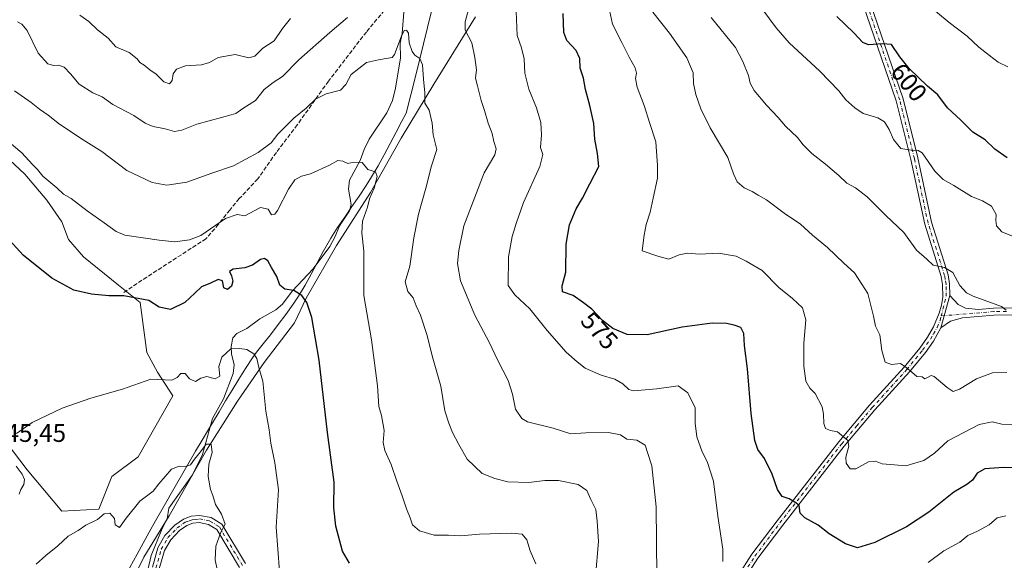
# Model space of a CAD drawing. Units: metres. Extents: x 648681 to 651335, y 4716168 to 4718503.
# Drawn here: x 648888 to 649276, y 4717209 to 4717422 of the extents above; entities that cross this region are included whole.
import ezdxf
from ezdxf.enums import TextEntityAlignment as Align

# ---------------------------------------------------------------- set-up
doc = ezdxf.new("R2010")
doc.units = ezdxf.units.M
doc.header["$MEASUREMENT"] = 0
doc.linetypes.add('DGN Style 3', pattern=[2.307223458686699, 1.648016756204785, -0.6592067024819142])
doc.linetypes.add('DGN Style 4', pattern=[2.6384748266838614, 1.318413404963828, -0.6592067024819142, 0.001648016756204785, -0.6592067024819142])
for name, color, linetype, lineweight in [('Arbolado forestal CxS', 92, 'Continuous', 0), ('Camino Cxs', 7, 'Continuous', 0), ('Camino eje', 30, 'DGN Style 4', 13), ('Corriente natural lineal', 142, 'Continuous', 13), ('Cultivos herbáceos CxS', 92, 'Continuous', 0), ('Curva de nivel maestra', 30, 'Continuous', 30), ('Curva de nivel normal', 30, 'Continuous', 0), ('Matorral CxS', 135, 'Continuous', 0), ('Municipio', 91, 'Continuous', 13), ('Municipio CxS', 4, 'Continuous', 0), ('Pista no pavimentada Cxs', 111, 'Continuous', 0), ('Pista no pavimentada eje', 91, 'DGN Style 4', 0), ('Rótulo de curva de nivel directora', 7, 'Continuous', 0), ('Rótulo de punto de cota en terreno', 7, 'Continuous', 0), ('Senda', 7, 'DGN Style 3', 0)]:
    doc.layers.add(name, color=color, linetype=linetype, lineweight=lineweight)
doc.styles.add('Style-Arial', font='txt')

msp = doc.modelspace()

# ---------------------------------------------------------------- linework, layer by layer
at = {"layer": 'Arbolado forestal CxS', "color": 92, "linetype": 'Continuous', "lineweight": 0}
for points in [[(648928.3041000003, 4717200.772500001, 534.7121999999945), (648934.0740999999, 4717211.252499999, 536.2379999999976), (648936.4842999997, 4717215.6325, 536.6416999999929), (648938.9143000003, 4717220.002499999, 537.147100000002), (648941.3542999999, 4717224.372500001, 537.7755999999936), (648943.8142999997, 4717228.7225, 538.2026999999945), (648946.2845000002, 4717233.0725, 538.4434000000037), (648947.1244999999, 4717234.532500001, 538.5727999999945), (648949.6145000001, 4717238.872500001, 539.1638999999996), (648952.1146999998, 4717243.202500001, 539.8028000000049), (648954.6246999997, 4717247.522500001, 540.4499000000069), (648957.1447000002, 4717251.842499999, 540.7219000000041), (648959.6847000001, 4717256.1525, 540.8947999999946), (648962.2449000003, 4717260.442500001, 540.9094999999943), (648963.8249000004, 4717263.0623, 541.3077000000048), (648966.3948999997, 4717267.352299999, 542.119399999996), (648968.9550999999, 4717271.642300001, 542.6915000000008), (648971.5351, 4717275.9323, 543.281099999993), (648974.1451000003, 4717280.202299999, 543.909599999999), (648976.8252999998, 4717284.422300001, 544.4627999999939), (648979.5953000003, 4717288.5823, 545.0687000000034), (648981.1552999998, 4717290.8323, 545.4383999999991), (648984.2653000001, 4717294.7521, 546.0497000000032), (648986.7052999996, 4717297.7521, 546.4875999999931), (648989.7455000002, 4717301.722100001, 547.1641999999993), (648992.7455000002, 4717305.722100001, 547.8864999999934), (648995.6555000005, 4717309.792099999, 548.957899999994), (648997.7757000001, 4717312.9921, 549.8944999999949), (649000.3557000002, 4717317.282099999, 551.0011999999988), (649002.7556999996, 4717321.6621, 551.5742000000029), (649005.0859000003, 4717326.0919, 551.8954999999987), (649007.4358999999, 4717330.5119, 552.1437000000005), (649009.9058999997, 4717334.8619, 552.4832000000024), (649010.4458999997, 4717335.7619, 552.556500000006), (649013.1261, 4717339.981899999, 553.0071999999927), (649015.9260999998, 4717344.121900001, 553.4293999999937), (649018.7761000004, 4717348.231899999, 553.7480000000069), (649021.6161000002, 4717352.3519, 554.2356), (649024.3863000004, 4717356.5119, 554.7195000000065), (649026.5462999997, 4717359.9517, 555.0488000000041), (649029.0663000002, 4717364.271700001, 555.4550000000017), (649031.4864999996, 4717368.651699999, 555.9483000000037), (649033.8365000002, 4717373.061699999, 556.4239999999991), (649036.1564999997, 4717377.491699999, 556.7932000000001), (649038.4867000004, 4717381.921700001, 557.4729999999981), (649040.1561000004, 4717385.054500001, 557.8554000000004), (649043.8504999997, 4717399.5471, 559.4856), (649051.7767000003, 4717431.8599, 562.8986000000004)], [(649051.7767000003, 4717431.8599, 562.8986000000004), (649043.8504999997, 4717399.5471, 559.4856), (649040.1561000004, 4717385.054500001, 557.8554000000004), (649038.4867000004, 4717381.921700001, 557.4729999999981), (649036.1564999997, 4717377.491699999, 556.7932000000001), (649033.8365000002, 4717373.061699999, 556.4239999999991), (649031.4864999996, 4717368.651699999, 555.9483000000037), (649029.0663000002, 4717364.271700001, 555.4550000000017), (649026.5462999997, 4717359.9517, 555.0488000000041), (649024.3863000004, 4717356.5119, 554.7195000000065), (649021.6161000002, 4717352.3519, 554.2356), (649018.7761000004, 4717348.231899999, 553.7480000000069), (649015.9260999998, 4717344.121900001, 553.4293999999937), (649013.1261, 4717339.981899999, 553.0071999999927), (649010.4458999997, 4717335.7619, 552.556500000006), (649009.9058999997, 4717334.8619, 552.4832000000024), (649007.4358999999, 4717330.5119, 552.1437000000005), (649005.0859000003, 4717326.0919, 551.8954999999987), (649002.7556999996, 4717321.6621, 551.5742000000029), (649000.3557000002, 4717317.282099999, 551.0011999999988), (648997.7757000001, 4717312.9921, 549.8944999999949), (648995.6555000005, 4717309.792099999, 548.957899999994), (648992.7455000002, 4717305.722100001, 547.8864999999934), (648989.7455000002, 4717301.722100001, 547.1641999999993), (648986.7052999996, 4717297.7521, 546.4875999999931), (648984.2653000001, 4717294.7521, 546.0497000000032), (648981.1552999998, 4717290.8323, 545.4383999999991), (648979.5953000003, 4717288.5823, 545.0687000000034), (648976.8252999998, 4717284.422300001, 544.4627999999939), (648974.1451000003, 4717280.202299999, 543.909599999999), (648971.5351, 4717275.9323, 543.281099999993), (648968.9550999999, 4717271.642300001, 542.6915000000008), (648966.3948999997, 4717267.352299999, 542.119399999996), (648963.8249000004, 4717263.0623, 541.3077000000048), (648962.2449000003, 4717260.442500001, 540.9094999999943), (648959.6847000001, 4717256.1525, 540.8947999999946), (648957.1447000002, 4717251.842499999, 540.7219000000041), (648954.6246999997, 4717247.522500001, 540.4499000000069), (648952.1146999998, 4717243.202500001, 539.8028000000049), (648949.6145000001, 4717238.872500001, 539.1638999999996), (648947.1244999999, 4717234.532500001, 538.5727999999945), (648946.2845000002, 4717233.0725, 538.4434000000037), (648943.8142999997, 4717228.7225, 538.2026999999945), (648941.3542999999, 4717224.372500001, 537.7755999999936), (648938.9143000003, 4717220.002499999, 537.147100000002), (648936.4842999997, 4717215.6325, 536.6416999999929), (648934.0740999999, 4717211.252499999, 536.2379999999976), (648928.3041000003, 4717200.772500001, 534.7121999999945)]]:
    msp.add_polyline3d(points, dxfattribs=at)
at = {"layer": 'Camino Cxs', "color": 7, "linetype": 'Continuous', "lineweight": 0, "extrusion": (-0.06559023803991093, -0.2368639018920666, 0.9693262673910852), "elevation": -1159372.706204709, "flags": 128}
msp.add_lwpolyline([(-633193.657983064, 4574876.693999542), (-633193.657983064, 4574862.970612409)], dxfattribs=at)
at = {"layer": 'Camino Cxs', "color": 7, "linetype": 'Continuous', "lineweight": 0}
for points in [[(649281.9001000002, 4717305.550100001, 595.9159999999974), (649271.8101000005, 4717305.470100001, 592.432799999995), (649259.4101, 4717304.460100001, 592.4219000000012), (649254.6501000002, 4717303.020099999, 589.5111000000034), (649250.8701, 4717300.440099999, 588.0388999999996), (649254.4200999998, 4717313.2601, 591.4118000000017), (649257.7600999996, 4717309.620100001, 593.1655000000028), (649260.5701000001, 4717308.270099999, 593.8764999999985), (649265.7901, 4717307.7301, 592.6073999999935), (649271.6901000004, 4717308.210100001, 593.3619999999937), (649281.8701, 4717308.300100001, 595.728099999993)], [(649254.4200999998, 4717313.2601, 591.4118000000017), (649257.7600999996, 4717309.620100001, 593.1655000000028), (649260.5701000001, 4717308.270099999, 593.8764999999985), (649265.7901, 4717307.7301, 592.6073999999935), (649271.6901000004, 4717308.210100001, 593.3619999999937), (649281.8701, 4717308.300100001, 595.728099999993)], [(649281.9001000002, 4717305.550100001, 595.9159999999974), (649271.8101000005, 4717305.470100001, 592.432799999995), (649259.4101, 4717304.460100001, 592.4219000000012), (649254.6501000002, 4717303.020099999, 589.5111000000034), (649250.8701, 4717300.440099999, 588.0388999999996)]]:
    msp.add_polyline3d(points, dxfattribs=at)
at = {"layer": 'Camino eje', "color": 30, "linetype": 'DGN Style 4', "lineweight": 13}
msp.add_polyline3d([(649276.8400999998, 4717306.8851, 595.1062999999995), (649271.7500999998, 4717306.840100001, 592.790599999993), (649251.0506999996, 4717305.1547, 588.8441000000021)], dxfattribs=at)
at = {"layer": 'Corriente natural lineal', "color": 142, "linetype": 'Continuous', "lineweight": 13}
msp.add_polyline3d([(649039.2551999995, 4717424.8606, 562.1548999999941), (649038.6114999996, 4717416.490900001, 560.8332999999984), (649037.7564000003, 4717412.603399999, 560.4397999999928), (649037.9151999997, 4717406.878699999, 559.7773000000016), (649036.0018999996, 4717394.9329, 558.3788999999961), (649034.7583, 4717390.096700001, 557.796199999997), (649032.5235000001, 4717385.221200001, 557.2642000000051), (649025.5181999998, 4717374.785599999, 556.0427000000054), (649023.5521999998, 4717370.766600001, 555.7644), (649022.0089999996, 4717366.454500001, 555.417300000001), (649017.7980000004, 4717358.677999999, 554.4392999999982), (649017.3809000002, 4717355.0592, 554.165599999993), (649018.4194, 4717349.023499999, 553.7896999999939), (649017.7796, 4717346.526799999, 553.5819999999949), (649013.8189000003, 4717340.6808, 553.1085000000021), (649012.1259000005, 4717336.428900001, 552.6579999999958), (649009.9987000005, 4717332.475500001, 552.3493000000017), (649003.4616, 4717323.748199999, 551.7259000000049), (648995.1792000001, 4717314.8969, 549.8257000000012), (648991.4119999995, 4717309.823799999, 548.2899000000034), (648988.7550999997, 4717307.532000001, 547.6181999999973), (648982.4605, 4717303.955200001, 546.6394), (648977.3518000003, 4717300.205600001, 546.1392999999953), (648973.3723999998, 4717298.252800001, 545.8423999999941), (648971.7890999997, 4717296.512399999, 545.6184999999969), (648971.1196, 4717293.0449, 545.215400000001), (648971.3470999999, 4717290.2293, 544.9122000000061), (648972.4018000001, 4717285.931, 544.4437000000034), (648972.0111999996, 4717282.441400001, 544.0581999999995), (648968.0933999997, 4717272.444800001, 542.7103000000062), (648963.7684000004, 4717264.683300001, 541.5743999999977), (648959.9058999997, 4717250.5076, 540.277700000006), (648955.8737000005, 4717242.504799999, 539.4355999999971), (648946.5820000004, 4717229.443600001, 538.108600000007), (648945.9822000006, 4717225.212400001, 537.8463999999949), (648943.6815, 4717220.745100001, 537.3901999999945), (648939.6335000005, 4717210.745100001, 536.438599999994), (648936.4743999997, 4717197.202600001, 534.9106999999931)], dxfattribs=at)
at = {"layer": 'Cultivos herbáceos CxS', "color": 92, "linetype": 'Continuous', "lineweight": 0}
for points in [[(648879.5957000004, 4717370.4615, 553.9516000000004), (648889.8815000001, 4717361.032500001, 554.270399999994), (648898.4523, 4717350.7465, 553.8491000000067), (648904.4521000005, 4717342.1753, 553.4189999999944), (648907.0239000004, 4717335.3181, 552.5969999999943), (648913.0239000004, 4717328.460300001, 552.1784999999945), (648926.7377000004, 4717317.318299999, 550.9689999999973), (648935.3097000001, 4717310.459899999, 550.1925999999949), (648937.8803000003, 4717290.746099999, 547.0175000000017), (648942.1662999997, 4717283.0319, 545.6413999999932), (648948.1661, 4717273.6029, 544.4714999999997), (648934.4517000001, 4717249.602700001, 542.4272999999957), (648924.1656999999, 4717241.888699999, 541.9043999999994), (648919.0225000001, 4717229.0307, 541.1021999999939), (648904.4505000003, 4717228.173699999, 541.9464000000007), (648890.7367000004, 4717244.459899999, 544.321100000001), (648877.0231, 4717262.460100001, 545.5651999999973)], [(648877.0231, 4717262.460100001, 545.5651999999973), (648890.7367000004, 4717244.459899999, 544.321100000001), (648904.4505000003, 4717228.173699999, 541.9464000000007), (648919.0225000001, 4717229.0307, 541.1021999999939), (648924.1656999999, 4717241.888699999, 541.9043999999994), (648934.4517000001, 4717249.602700001, 542.4272999999957), (648948.1661, 4717273.6029, 544.4714999999997), (648942.1662999997, 4717283.0319, 545.6413999999932), (648937.8803000003, 4717290.746099999, 547.0175000000017), (648935.3097000001, 4717310.459899999, 550.1925999999949), (648926.7377000004, 4717317.318299999, 550.9689999999973), (648913.0239000004, 4717328.460300001, 552.1784999999945), (648907.0239000004, 4717335.3181, 552.5969999999943), (648904.4521000005, 4717342.1753, 553.4189999999944), (648898.4523, 4717350.7465, 553.8491000000067), (648889.8815000001, 4717361.032500001, 554.270399999994), (648879.5957000004, 4717370.4615, 553.9516000000004)]]:
    msp.add_polyline3d(points, dxfattribs=at)
at = {"layer": 'Curva de nivel maestra', "color": 30, "linetype": 'Continuous', "lineweight": 30, "flags": 128}
for points, elevation in [([(649282.4199999999, 4717245.3201), (649275.5800000001, 4717245.370100001), (649268.25, 4717244.940099999), (649265.25, 4717243.2501), (649263.3200000003, 4717240.5001), (649261.1799999997, 4717238.7301), (649255.9800000006, 4717235.720100001), (649246.1900000004, 4717227.890100001), (649237.3799999999, 4717222.100099999), (649224.9500000002, 4717215.8201), (649218.0999999996, 4717213.800100001), (649213.3799999999, 4717215.3101), (649206.8899999997, 4717219.2601), (649202.5800000001, 4717222.770099999), (649197.3600000005, 4717225.550100001), (649195.5199999996, 4717227.370100001), (649195.0999999996, 4717230.440099999), (649193.29, 4717231.8201), (649191.0599999997, 4717233.120100001), (649188.4000000004, 4717234.020099999), (649186.5499999998, 4717236.8201), (649184.4699999997, 4717242.800100001), (649181.3700000001, 4717249.0001), (649178.8200000003, 4717252.5801), (649177.5599999997, 4717256.100099999), (649176.1299999999, 4717266.770099999), (649174.7400000002, 4717284.280099999), (649173.54, 4717293.460100001), (649173.2699999996, 4717298.280099999), (649172.0599999997, 4717300.540100001), (649169.4000000004, 4717301.470100001), (649166.4600000001, 4717302.2301), (649160.7699999996, 4717302.3101), (649148.9500000002, 4717300.6801), (649135.0999999996, 4717297.7501), (649127.2599999999, 4717297.8101), (649121.6399999997, 4717300.140100001), (649117.5099999999, 4717303.3101), (649113.3700000001, 4717307.840100001), (649110.0700000003, 4717310.280099999), (649105.9600000001, 4717313.1801), (649101.8300000001, 4717314.700099999), (649101.5800000001, 4717316.9801), (649103.1500000004, 4717322.420100001), (649103.2400000002, 4717333.440099999), (649104.4800000006, 4717340.9901), (649107.1100000005, 4717347.360099999), (649109.6399999997, 4717351.5701), (649112.5899999999, 4717357.1601), (649116.04, 4717364.090100001), (649115.5099999999, 4717369.200099999), (649114.54, 4717374.800100001), (649114.0700000003, 4717381.030099999), (649112.5899999999, 4717388.100099999), (649110.79, 4717394.370100001), (649110.1100000005, 4717398.790100001), (649108.7699999996, 4717402.790100001), (649108.6600000003, 4717406.5601), (649107.1500000004, 4717409.770099999), (649103.4400000004, 4717413.670100001), (649102.2800000003, 4717416.850099999), (649102, 4717424.340100001)], 575), ([(649277, 4717367.5001), (649272.1900000004, 4717370.9101), (649268.3700000001, 4717374.4801), (649263.5700000003, 4717377.520099999), (649258.7699999996, 4717382.300100001), (649253.5700000003, 4717387.100099999), (649249.75, 4717392.300100001), (649245.6600000003, 4717395.700099999), (649238.4500000002, 4717402.620100001), (649234.7300000006, 4717407.200099999), (649231.4400000004, 4717412.0601), (649227.9000000004, 4717412.380100001), (649222.4000000004, 4717411.9301), (649220.1399999997, 4717412.9101), (649216.5800000001, 4717416.690099999), (649209.8700000001, 4717423.140100001)], 600), ([(649017.79, 4717207.720100001), (649015.1200000001, 4717212.5101), (649012.3899999997, 4717222.270099999), (649011.7000000002, 4717229.5801), (649011.7699999996, 4717239.6601), (649009.1200000001, 4717259.2501), (649005.8600000005, 4717287.6801), (649003, 4717304.5001), (649000.9600000001, 4717310.440099999), (648998.9800000006, 4717313.1801), (648995.9100000003, 4717315.210100001), (648992.3200000003, 4717315.7401), (648990.2999999998, 4717317.2301), (648989.2000000002, 4717320.700099999), (648987.0700000003, 4717324.2401), (648985.6399999997, 4717326.880100001), (648984.3399999999, 4717327.7601), (648982.7300000006, 4717327.350099999), (648979.5800000001, 4717325.170100001), (648976.5499999998, 4717324.0601), (648972.0099999999, 4717323.5101), (648970.4600000001, 4717322.630100001), (648971.3499999996, 4717320.9801), (648971.8499999996, 4717318.8201), (648971.3200000003, 4717316.840100001), (648969.6699999999, 4717315.5101), (648968.25, 4717316.1601), (648967.7400000002, 4717318.9801), (648966.0800000001, 4717319.5101), (648963.0499999998, 4717318.0701), (648959.4900000002, 4717316.5601), (648956.7999999998, 4717314.0801), (648952.8899999997, 4717310.420100001), (648947.2000000002, 4717307.670100001), (648942.7300000006, 4717308.6501), (648938.7800000003, 4717311.2301), (648928.8700000001, 4717313.0701), (648922.9900000002, 4717313.110099999), (648916.0599999997, 4717313.6601), (648909.0999999996, 4717315.340100001), (648900.4199999999, 4717320.0001), (648889.2199999997, 4717329.140100001), (648880.0800000001, 4717339.0101)], 550)]:
    msp.add_lwpolyline(points, dxfattribs=dict(at, elevation=elevation))
at = {"layer": 'Curva de nivel normal', "color": 30, "linetype": 'Continuous', "lineweight": 0, "flags": 128}
for points, elevation in [([(649083.1799999997, 4717434.700099999), (649083.8899999997, 4717415.6801), (649085.6399999997, 4717410.8201), (649086.6200000001, 4717406.460100001), (649086.9600000001, 4717400.790100001), (649088.5499999998, 4717394.460100001), (649091.5300000003, 4717387.170100001), (649093.2800000003, 4717381.3201), (649093.5, 4717376.5001), (649093.1399999997, 4717371.450099999), (649094.0099999999, 4717368.780099999), (649092.8600000005, 4717363.970100001), (649086.4600000001, 4717349.9001), (649083.5199999996, 4717341.600099999), (649081.9000000004, 4717336.460100001), (649080.4699999997, 4717328.370100001), (649080.4199999999, 4717317.1801), (649082.9699999997, 4717313.4001), (649088.9100000003, 4717307.920100001), (649095.6699999999, 4717299.4001), (649103.2199999997, 4717290.9001), (649107.5700000003, 4717287.120100001), (649110.6699999999, 4717284.5601), (649117.04, 4717281.8101), (649122.4299999997, 4717280.2301), (649125.5700000003, 4717278.340100001), (649127.9000000004, 4717276.1801), (649129.7100000001, 4717275.5801), (649138.9299999997, 4717276.470100001), (649147.4000000004, 4717277.540100001), (649151.1600000003, 4717274.850099999), (649154.04, 4717268.9101), (649154.0800000001, 4717262.950099999), (649154.6900000004, 4717257.5001), (649156.7699999996, 4717251.610099999), (649158.75, 4717247.840100001), (649161.3499999996, 4717240.0101), (649163.0599999997, 4717226.2601), (649164.9500000002, 4717213.210100001), (649165.0099999999, 4717208.440099999)], 570), ([(649283.6100000005, 4717261.9801), (649274.9199999999, 4717262.4901), (649271.1100000005, 4717263.390100001), (649266.0099999999, 4717262.380100001), (649253.6500000004, 4717255.870100001), (649248.4400000004, 4717251.050100001), (649244.2400000002, 4717248.130100001), (649237.0499999998, 4717246.140100001), (649232.6600000003, 4717246.540100001), (649227.7699999996, 4717246.860099999), (649225.2000000002, 4717247.960100001), (649222.4500000002, 4717247.710100001), (649217.4100000003, 4717244.840100001), (649215.1200000001, 4717244.890100001), (649213.5499999998, 4717247.1601), (649213.4600000001, 4717249.520099999), (649214.6600000003, 4717253.880100001), (649214.1799999997, 4717256.040100001), (649210.1699999999, 4717259.530099999), (649207.4400000004, 4717259.960100001), (649205.4699999997, 4717260.840100001), (649204.7599999999, 4717262.700099999), (649204.6600000003, 4717266.4901), (649204.1200000001, 4717269.390100001), (649201.3700000001, 4717274.5601), (649199.2599999999, 4717276.7401), (649197.7000000002, 4717279.420100001), (649196.8399999999, 4717285.340100001), (649196.9000000004, 4717294.360099999), (649197.6799999997, 4717303.600099999), (649196.3399999999, 4717308.380100001), (649192.3700000001, 4717312.0101), (649187, 4717316.3201), (649180.4299999997, 4717323.0801), (649174.1200000001, 4717326.670100001), (649170.2800000003, 4717328.7401), (649163.2400000002, 4717329.850099999), (649155.7999999998, 4717329.470100001), (649150.9800000006, 4717329.9101), (649147.7100000001, 4717329.2401), (649143.7100000001, 4717327.460100001), (649141.2300000006, 4717328.220100001), (649139, 4717328.800100001), (649133.2300000006, 4717330.780099999), (649134, 4717337.030099999), (649134.7599999999, 4717341.210100001), (649136.3200000003, 4717346.0101), (649137.4699999997, 4717351.5801), (649139.2599999999, 4717359.420100001), (649139.1900000004, 4717364.450099999), (649138.6200000001, 4717373.780099999), (649136.1399999997, 4717380.960100001), (649133.9800000006, 4717388.100099999), (649131.2699999996, 4717395.3101), (649130.5499999998, 4717398.710100001), (649130.9600000001, 4717400.7401), (649130.4600000001, 4717402.9101), (649128.0300000003, 4717407.100099999), (649125.1399999997, 4717412.9101), (649121.4800000006, 4717420.120100001), (649119.0999999996, 4717431.3301)], 580), ([(649279.0899999999, 4717336.620100001), (649274.9199999999, 4717338.2401), (649272.8200000003, 4717340.640100001), (649272.5300000003, 4717342.780099999), (649272.6799999997, 4717345.100099999), (649270.8300000001, 4717348.380100001), (649267.2999999998, 4717350.5001), (649262.9900000002, 4717352.2501), (649256.0700000003, 4717356.5001), (649251.7599999999, 4717358.840100001), (649248.5999999996, 4717362.1801), (649243.5700000003, 4717369.390100001), (649242, 4717370.390100001), (649239.1699999999, 4717370.4101), (649235.0899999999, 4717371.0701), (649232.2199999997, 4717374.710100001), (649230.5099999999, 4717378.6601), (649228.6600000003, 4717381.6801), (649226.1299999999, 4717383.1801), (649220.3200000003, 4717384.9101), (649217, 4717387.200099999), (649213.4000000004, 4717390.280099999), (649210.6799999997, 4717393.9001), (649203.2000000002, 4717401.530099999), (649191.0800000001, 4717412.7501), (649185.9800000006, 4717418.610099999), (649178.5599999997, 4717428.8301)], 595), ([(649277.2599999999, 4717403.2601), (649273.4500000002, 4717405.110099999), (649270.0199999996, 4717407.8101), (649265.8499999996, 4717411.0701), (649261.3099999997, 4717415.440099999), (649254.1699999999, 4717420.720100001), (649245.8300000001, 4717427.780099999)], 605), ([(648911.5, 4717423.600099999), (648915.0199999996, 4717421.210100001), (648918.5300000003, 4717417.9301), (648922.6600000003, 4717414.6501), (648925.7000000002, 4717411.210100001), (648931.0199999996, 4717409.0101), (648934.1399999997, 4717406.440099999), (648935.1799999997, 4717404.940099999), (648936.8399999999, 4717403.970100001), (648939.1600000003, 4717402.0801), (648941.6200000001, 4717400.460100001), (648944.5899999999, 4717397.420100001), (648946.9199999999, 4717396.600099999), (648947.9000000004, 4717397.920100001), (648948.3300000001, 4717400.520099999), (648949.5700000003, 4717402.4001), (648953.2199999997, 4717403.7501), (648959.4199999999, 4717404.120100001), (648962.6299999999, 4717405.040100001), (648966.0899999999, 4717407.020099999), (648972.7999999998, 4717408.1501), (648978.0899999999, 4717406.850099999), (648980.4800000006, 4717407.440099999), (648983.6200000001, 4717410.6801), (648988.1500000004, 4717413.5101), (648991.3600000005, 4717418.420100001), (648994.5, 4717422.3201)], 570), ([(649138.9199999999, 4717202.770099999), (649138.75, 4717229.890100001), (649136.9500000002, 4717246.130100001), (649135.4500000002, 4717250.9801), (649134.4199999999, 4717254.280099999), (649131.0800000001, 4717256.2501), (649127.0899999999, 4717256.620100001), (649124.6200000001, 4717258.2601), (649119.9600000001, 4717259.2501), (649111, 4717259.1501), (649105, 4717258.640100001), (649098.1100000005, 4717260.9801), (649088.0199999996, 4717263.4301), (649085.7000000002, 4717264.770099999), (649083.1900000004, 4717268.370100001), (649082.0199999996, 4717274.3101), (649080.2999999998, 4717279.670100001), (649076.1200000001, 4717287.870100001), (649073.0599999997, 4717294.5801), (649067.1600000003, 4717305.4901), (649061.5800000001, 4717318.9301), (649060.4199999999, 4717325.800100001), (649060.8700000001, 4717330.950099999), (649062.8399999999, 4717340.620100001), (649070.9199999999, 4717361.470100001), (649075.0599999997, 4717368.620100001), (649075.5899999999, 4717370.9801), (649074.6600000003, 4717373.920100001), (649074.0199999996, 4717376.9801), (649072.4900000002, 4717381.0801), (649071.0499999998, 4717386.0801), (649069.6799999997, 4717390.0701), (649068.3200000003, 4717395.850099999), (649067.5, 4717398.890100001), (649067.8899999997, 4717402.140100001), (649067.2100000001, 4717406.970100001), (649066, 4717412.690099999), (649063.3499999996, 4717417.720100001), (649063.3499999996, 4717421.0001), (649064.6600000003, 4717425.9101)], 565), ([(649276.9699999997, 4717282.8201), (649271.2599999999, 4717282.790100001), (649264.9800000006, 4717280.3201), (649258.3200000003, 4717276.340100001), (649255.7000000002, 4717275.350099999), (649253.3799999999, 4717276.9001), (649248.2599999999, 4717281.340100001), (649247.1399999997, 4717281.720100001), (649245.9400000004, 4717281.0001), (649244.6600000003, 4717280.4101), (649243.5700000003, 4717281.100099999), (649241.3799999999, 4717281.2401), (649239.4800000006, 4717283.030099999), (649237.2800000003, 4717284.880100001), (649235.0599999997, 4717286.440099999), (649231.5199999996, 4717286.040100001), (649228.9000000004, 4717286.9301), (649227.7000000002, 4717291.5701), (649226.7999999998, 4717297.7501), (649225.1200000001, 4717301.0801), (649224.3600000005, 4717305.040100001), (649222.0800000001, 4717313.940099999), (649219.8200000003, 4717317.690099999), (649216.9100000003, 4717322.140100001), (649212.6900000004, 4717325.880100001), (649206.25, 4717332.140100001), (649200.3600000005, 4717336.920100001), (649195.6200000001, 4717341.360099999), (649189.1699999999, 4717345.590100001), (649182.2199999997, 4717350.950099999), (649178.9500000002, 4717352.710100001), (649176.5599999997, 4717354.200099999), (649173.3499999996, 4717355.600099999), (649170.6600000003, 4717357.960100001), (649169.2400000002, 4717361.120100001), (649166.9400000004, 4717367.5701), (649159.9800000006, 4717379.3101), (649156.3399999999, 4717386.780099999), (649154.2800000003, 4717392.460100001), (649153.4600000001, 4717396.790100001), (649153.2199999997, 4717400.920100001), (649150.7999999998, 4717406.870100001), (649144.0099999999, 4717416.520099999), (649137.3499999996, 4717424.790100001)], 585.0000000000001), ([(649017.0599999997, 4717422.790100001), (649010, 4717416.790100001), (648997.79, 4717406.120100001), (648991.4000000004, 4717399.530099999), (648987.7000000002, 4717397.120100001), (648984.2400000002, 4717394.360099999), (648980.7000000002, 4717390.0801), (648975.8300000001, 4717386.940099999), (648973.0199999996, 4717384.9001), (648971.1600000003, 4717384.390100001), (648967.4000000004, 4717383.280099999), (648957.6500000004, 4717380.7601), (648951.7300000006, 4717378.290100001), (648948.9000000004, 4717377.7601), (648945.1399999997, 4717378.8301), (648940.4800000006, 4717379.7301), (648937.2100000001, 4717381.120100001), (648932.8200000003, 4717384.0601), (648924.5199999996, 4717388.4301), (648920.2599999999, 4717391.4801), (648916.6299999999, 4717393.110099999), (648911.2999999998, 4717396.4101), (648907.9000000004, 4717400.4801), (648905.3200000003, 4717403.130100001), (648903.2000000002, 4717403.9101), (648901.2000000002, 4717403.780099999), (648898.9100000003, 4717404.520099999), (648895.1600000003, 4717408.640100001), (648890.7300000006, 4717417.5801), (648888.7000000002, 4717420.1501), (648886.9400000004, 4717421.050100001)], 565), ([(649160.3399999999, 4717422.7601), (649169.9000000004, 4717410.890100001), (649172.9199999999, 4717405.340100001), (649175.1200000001, 4717399.940099999), (649175.7800000003, 4717396.860099999), (649177.2800000003, 4717393.960100001), (649182.1600000003, 4717388.170100001), (649186.79, 4717383.3301), (649189.7100000001, 4717379.920100001), (649194.4400000004, 4717375.470100001), (649196.6900000004, 4717372.530099999), (649200.0599999997, 4717369.090100001), (649205.5, 4717364.940099999), (649210.6900000004, 4717360.460100001), (649213.8300000001, 4717357.440099999), (649217.2999999998, 4717355.600099999), (649221.9100000003, 4717352.050100001), (649229.1699999999, 4717344.7301), (649236.2800000003, 4717337.970100001), (649241.29, 4717331.120100001), (649245.3799999999, 4717327.5001), (649247.9000000004, 4717325.110099999), (649252.3700000001, 4717324.2401), (649255.5800000001, 4717322.2601), (649258.4000000004, 4717317.190099999), (649261.0499999998, 4717314.2301), (649263.6100000005, 4717312.9001), (649274.7800000003, 4717308.800100001), (649276.6100000005, 4717307.470100001)], 590), ([(649114.7699999996, 4717202.3201), (649116, 4717216.3301), (649115.4000000004, 4717224.270099999), (649114.9100000003, 4717228.850099999), (649113, 4717232.790100001), (649111.4100000003, 4717236.4101), (649107.9400000004, 4717238.6801), (649100.1500000004, 4717240.300100001), (649094.8700000001, 4717240.340100001), (649088.5499999998, 4717239.540100001), (649080.2199999997, 4717239.7601), (649075.1200000001, 4717241.0601), (649070.1600000003, 4717243.100099999), (649064.1600000003, 4717248.700099999), (649060.9500000002, 4717254.5001), (649058.3700000001, 4717259.2601), (649057.0099999999, 4717262.890100001), (649055.4199999999, 4717267.7501), (649053.8399999999, 4717277.4301), (649050.3399999999, 4717289.440099999), (649048.3799999999, 4717297.440099999), (649045.7699999996, 4717305.440099999), (649044.0999999996, 4717309.100099999), (649042.9000000004, 4717312.3201), (649040.8300000001, 4717314.710100001), (649039.7400000002, 4717318.630100001), (649041.5499999998, 4717324.790100001), (649043.1799999997, 4717335.880100001), (649045.04, 4717345.280099999), (649047.9299999997, 4717355.460100001), (649050.1799999997, 4717364.280099999), (649052.2400000002, 4717370.780099999), (649050.8399999999, 4717376.450099999), (649050.4600000001, 4717381.140100001), (649049.2000000002, 4717386.170100001), (649047.5199999996, 4717388.970100001), (649047.5300000003, 4717393.0101), (649046.9699999997, 4717398.5001), (649046.6399999997, 4717404.050100001), (649045.54, 4717406.640100001), (649043.5800000001, 4717407.850099999), (649042.5599999997, 4717409.290100001), (649041.4000000004, 4717412.780099999), (649041.04, 4717416.5601), (649040.2599999999, 4717417.720100001), (649039.2999999998, 4717417.5601), (649038.2100000001, 4717415.1801), (649035.5, 4717408.120100001), (649034.6799999997, 4717407.040100001), (649033.0199999996, 4717406.6601), (649029.2400000002, 4717406.0001), (649024.54, 4717405.0001), (649018.4100000003, 4717400.340100001), (649016.3399999999, 4717396.3101), (649014.2199999997, 4717394.090100001), (649008.6500000004, 4717392.6501), (649004.4500000002, 4717390.5001), (649000.7300000006, 4717386.9901), (648995.8799999999, 4717383.090100001), (648992.8799999999, 4717380.040100001), (648989.54, 4717376.780099999), (648986.8799999999, 4717373.360099999), (648981.8799999999, 4717369.520099999), (648972.0599999997, 4717364.3201), (648963.5999999996, 4717361.370100001), (648953.7199999997, 4717357.860099999), (648945.8700000001, 4717356.620100001), (648940, 4717357.6801), (648930.0700000003, 4717362.4301), (648920.1399999997, 4717369.9801), (648912.8899999997, 4717374.530099999), (648903.54, 4717380.710100001), (648899, 4717384.2401), (648895.5599999997, 4717386.600099999), (648892.3200000003, 4717389.210100001), (648885.7699999996, 4717393.880100001)], 560), ([(648873.79, 4717381.720100001), (648888.6699999999, 4717369.350099999), (648892.8799999999, 4717364.840100001), (648894.8899999997, 4717362.8101), (648896.9900000002, 4717360.170100001), (648902.4800000006, 4717355.6601), (648905.1399999997, 4717353.110099999), (648908.0700000003, 4717351.440099999), (648914.4600000001, 4717346.550100001), (648921.0999999996, 4717341.860099999), (648925.79, 4717338.4301), (648929.2000000002, 4717337.0001), (648942.7300000006, 4717334.940099999), (648948.9900000002, 4717334.300100001), (648954.75, 4717335.1601), (648959.1500000004, 4717336.890100001), (648969, 4717343.5001), (648973.4800000006, 4717345.050100001), (648976.5099999999, 4717344.640100001), (648982.7100000001, 4717347.8201), (648985.7000000002, 4717347.270099999), (648987.0300000003, 4717344.9901), (648988.3499999996, 4717345.2301), (648989.4600000001, 4717346.710100001), (648993.8300000001, 4717355.110099999), (648996.2800000003, 4717358.7401), (648998.8399999999, 4717360.190099999), (649002.5, 4717361.130100001), (649009.8799999999, 4717364.600099999), (649013.2100000001, 4717366.420100001), (649015.2100000001, 4717366.100099999), (649017.2100000001, 4717365.190099999), (649019.54, 4717365.7301), (649022.7800000003, 4717365.640100001), (649025.0599999997, 4717362.9101), (649028.04, 4717361.9801), (649028.7599999999, 4717360.120100001), (649027.5599999997, 4717355.530099999), (649025.6799999997, 4717351.350099999), (649024.9000000004, 4717348.020099999), (649022.9400000004, 4717342.470100001), (649022.7000000002, 4717337.940099999), (649023.4000000004, 4717330.640100001), (649023.5300000003, 4717313.170100001), (649026.4699999997, 4717295.700099999), (649028.8899999997, 4717277.540100001), (649029.4000000004, 4717269.460100001), (649030.4000000004, 4717265.9001), (649031.5199999996, 4717259.960100001), (649031.0700000003, 4717255.2601), (649031.7000000002, 4717252.1801), (649034.2800000003, 4717246.640100001), (649036.4400000004, 4717240.100099999), (649038.5999999996, 4717234.3101), (649040.2800000003, 4717229.140100001), (649041.75, 4717225.610099999), (649042.6699999999, 4717222.8201), (649045.4500000002, 4717220.4101), (649051.1500000004, 4717218.790100001), (649056.8899999997, 4717218.710100001), (649061.5499999998, 4717218.520099999), (649069.04, 4717219.100099999), (649081.6200000001, 4717219.5601), (649085.9100000003, 4717219.120100001), (649087.6699999999, 4717216.880100001), (649089.0800000001, 4717212.620100001), (649091.2800000003, 4717207.460100001)], 555), ([(648886.6200000001, 4717258.770099999), (648892.6699999999, 4717263.200099999), (648904.5800000001, 4717268.8201), (648915.9000000004, 4717272.710100001), (648928.29, 4717276.2401), (648939.5499999998, 4717280.190099999), (648947.7699999996, 4717279.860099999), (648949.9500000002, 4717280.9301), (648951.3499999996, 4717282.520099999), (648953.0899999999, 4717282.4801), (648954.7699999996, 4717280.370100001), (648957.0700000003, 4717279.3201), (648959.1900000004, 4717280.670100001), (648961.5300000003, 4717281.290100001), (648964.8700000001, 4717280.4001), (648966.6699999999, 4717281.440099999), (648966.3200000003, 4717285.270099999), (648967.4500000002, 4717288.940099999), (648971.04, 4717292.1601), (648974.4000000004, 4717292.2601), (648977.2999999998, 4717291.880100001), (648980.0700000003, 4717290.200099999), (648981.2400000002, 4717288.3201), (648982.0800000001, 4717284.870100001), (648983.6200000001, 4717279.4001), (648984.79, 4717267.6801), (648986.0999999996, 4717260.3301), (648986.8300000001, 4717255.0601), (648988.3300000001, 4717247.220100001), (648989.8600000005, 4717236.690099999), (648988.8499999996, 4717221.950099999), (648990.1900000004, 4717204.600099999)], 545), ([(648965.75, 4717204.5601), (648964.8600000005, 4717209.0101), (648965.0999999996, 4717214.4301), (648967.1600000003, 4717220.0101), (648968.7800000003, 4717223.1601), (648967.3799999999, 4717227.0101), (648964.9800000006, 4717230.8201), (648964.0099999999, 4717234.4301), (648963.04, 4717236.7601), (648962.0800000001, 4717241.870100001), (648962.4299999997, 4717246.6801), (648963.6500000004, 4717251.390100001), (648963.2699999996, 4717254.590100001), (648961.2599999999, 4717254.610099999), (648959.0800000001, 4717251.540100001), (648956.7100000001, 4717248.7501), (648955.0800000001, 4717246.5101), (648953.1399999997, 4717245.880100001), (648950.6100000005, 4717246.0101), (648947.6100000005, 4717244.7501), (648942.7199999997, 4717238.9901), (648940.3799999999, 4717236.040100001), (648935.1600000003, 4717232.130100001), (648929.7199999997, 4717225.460100001), (648927.1399999997, 4717221.7301), (648925.5099999999, 4717222.840100001), (648925.1900000004, 4717225.300100001), (648923.29, 4717227.4001), (648921.1699999999, 4717227.2301), (648918.4400000004, 4717224.920100001), (648913.8899999997, 4717222.720100001), (648910.7999999998, 4717220.610099999), (648906.8799999999, 4717218.3301), (648902.8899999997, 4717214.5101), (648898.1200000001, 4717210.700099999), (648894.2599999999, 4717207.280099999)], 540), ([(648887.6100000005, 4717234.970100001), (648888.2400000002, 4717236.8101), (648889.4900000002, 4717238.7601), (648889.7699999996, 4717240.720100001), (648888.8200000003, 4717242.7601), (648886.4400000004, 4717245.970100001)], 545), ([(649245.8499999996, 4717208.030099999), (649252.0499999998, 4717212.630100001), (649258.3300000001, 4717215.950099999), (649261.5800000001, 4717218.670100001), (649265.4100000003, 4717220.390100001), (649269.8899999997, 4717222.860099999), (649273.0800000001, 4717225.530099999), (649276.5800000001, 4717226.350099999)], 570)]:
    msp.add_lwpolyline(points, dxfattribs=dict(at, elevation=elevation))
at = {"layer": 'Matorral CxS', "color": 135, "linetype": 'Continuous', "lineweight": 0}
for points in [[(649051.7767000003, 4717431.8599, 562.8986000000004), (649043.8504999997, 4717399.5471, 559.4856), (649040.1561000004, 4717385.054500001, 557.8554000000004), (649038.4867000004, 4717381.921700001, 557.4729999999981), (649036.1564999997, 4717377.491699999, 556.7932000000001), (649033.8365000002, 4717373.061699999, 556.4239999999991), (649031.4864999996, 4717368.651699999, 555.9483000000037), (649029.0663000002, 4717364.271700001, 555.4550000000017), (649026.5462999997, 4717359.9517, 555.0488000000041), (649024.3863000004, 4717356.5119, 554.7195000000065), (649021.6161000002, 4717352.3519, 554.2356), (649018.7761000004, 4717348.231899999, 553.7480000000069), (649015.9260999998, 4717344.121900001, 553.4293999999937), (649013.1261, 4717339.981899999, 553.0071999999927), (649010.4458999997, 4717335.7619, 552.556500000006), (649009.9058999997, 4717334.8619, 552.4832000000024), (649007.4358999999, 4717330.5119, 552.1437000000005), (649005.0859000003, 4717326.0919, 551.8954999999987), (649002.7556999996, 4717321.6621, 551.5742000000029), (649000.3557000002, 4717317.282099999, 551.0011999999988), (648997.7757000001, 4717312.9921, 549.8944999999949), (648995.6555000005, 4717309.792099999, 548.957899999994), (648992.7455000002, 4717305.722100001, 547.8864999999934), (648989.7455000002, 4717301.722100001, 547.1641999999993), (648986.7052999996, 4717297.7521, 546.4875999999931), (648984.2653000001, 4717294.7521, 546.0497000000032), (648981.1552999998, 4717290.8323, 545.4383999999991), (648979.5953000003, 4717288.5823, 545.0687000000034), (648976.8252999998, 4717284.422300001, 544.4627999999939), (648974.1451000003, 4717280.202299999, 543.909599999999), (648971.5351, 4717275.9323, 543.281099999993), (648968.9550999999, 4717271.642300001, 542.6915000000008), (648966.3948999997, 4717267.352299999, 542.119399999996), (648963.8249000004, 4717263.0623, 541.3077000000048), (648962.2449000003, 4717260.442500001, 540.9094999999943), (648959.6847000001, 4717256.1525, 540.8947999999946), (648957.1447000002, 4717251.842499999, 540.7219000000041), (648954.6246999997, 4717247.522500001, 540.4499000000069), (648952.1146999998, 4717243.202500001, 539.8028000000049), (648949.6145000001, 4717238.872500001, 539.1638999999996), (648947.1244999999, 4717234.532500001, 538.5727999999945), (648946.2845000002, 4717233.0725, 538.4434000000037), (648943.8142999997, 4717228.7225, 538.2026999999945), (648941.3542999999, 4717224.372500001, 537.7755999999936), (648938.9143000003, 4717220.002499999, 537.147100000002), (648936.4842999997, 4717215.6325, 536.6416999999929), (648934.0740999999, 4717211.252499999, 536.2379999999976), (648928.3041000003, 4717200.772500001, 534.7121999999945)], [(649051.7767000003, 4717431.8599, 562.8986000000004), (649043.8504999997, 4717399.5471, 559.4856), (649040.1561000004, 4717385.054500001, 557.8554000000004), (649038.4867000004, 4717381.921700001, 557.4729999999981), (649036.1564999997, 4717377.491699999, 556.7932000000001), (649033.8365000002, 4717373.061699999, 556.4239999999991), (649031.4864999996, 4717368.651699999, 555.9483000000037), (649029.0663000002, 4717364.271700001, 555.4550000000017), (649026.5462999997, 4717359.9517, 555.0488000000041), (649024.3863000004, 4717356.5119, 554.7195000000065), (649021.6161000002, 4717352.3519, 554.2356), (649018.7761000004, 4717348.231899999, 553.7480000000069), (649015.9260999998, 4717344.121900001, 553.4293999999937), (649013.1261, 4717339.981899999, 553.0071999999927), (649010.4458999997, 4717335.7619, 552.556500000006), (649009.9058999997, 4717334.8619, 552.4832000000024), (649007.4358999999, 4717330.5119, 552.1437000000005), (649005.0859000003, 4717326.0919, 551.8954999999987), (649002.7556999996, 4717321.6621, 551.5742000000029), (649000.3557000002, 4717317.282099999, 551.0011999999988), (648997.7757000001, 4717312.9921, 549.8944999999949), (648995.6555000005, 4717309.792099999, 548.957899999994), (648992.7455000002, 4717305.722100001, 547.8864999999934), (648989.7455000002, 4717301.722100001, 547.1641999999993), (648986.7052999996, 4717297.7521, 546.4875999999931), (648984.2653000001, 4717294.7521, 546.0497000000032), (648981.1552999998, 4717290.8323, 545.4383999999991), (648979.5953000003, 4717288.5823, 545.0687000000034), (648976.8252999998, 4717284.422300001, 544.4627999999939), (648974.1451000003, 4717280.202299999, 543.909599999999), (648971.5351, 4717275.9323, 543.281099999993), (648968.9550999999, 4717271.642300001, 542.6915000000008), (648966.3948999997, 4717267.352299999, 542.119399999996), (648963.8249000004, 4717263.0623, 541.3077000000048), (648962.2449000003, 4717260.442500001, 540.9094999999943), (648959.6847000001, 4717256.1525, 540.8947999999946), (648957.1447000002, 4717251.842499999, 540.7219000000041), (648954.6246999997, 4717247.522500001, 540.4499000000069), (648952.1146999998, 4717243.202500001, 539.8028000000049), (648949.6145000001, 4717238.872500001, 539.1638999999996), (648947.1244999999, 4717234.532500001, 538.5727999999945), (648946.2845000002, 4717233.0725, 538.4434000000037), (648943.8142999997, 4717228.7225, 538.2026999999945), (648941.3542999999, 4717224.372500001, 537.7755999999936), (648938.9143000003, 4717220.002499999, 537.147100000002), (648936.4842999997, 4717215.6325, 536.6416999999929), (648934.0740999999, 4717211.252499999, 536.2379999999976), (648928.3041000003, 4717200.772500001, 534.7121999999945)], [(648877.0231, 4717262.460100001, 545.5651999999973), (648890.7367000004, 4717244.459899999, 544.321100000001), (648904.4505000003, 4717228.173699999, 541.9464000000007), (648919.0225000001, 4717229.0307, 541.1021999999939), (648924.1656999999, 4717241.888699999, 541.9043999999994), (648934.4517000001, 4717249.602700001, 542.4272999999957), (648948.1661, 4717273.6029, 544.4714999999997), (648942.1662999997, 4717283.0319, 545.6413999999932), (648937.8803000003, 4717290.746099999, 547.0175000000017), (648935.3097000001, 4717310.459899999, 550.1925999999949), (648926.7377000004, 4717317.318299999, 550.9689999999973), (648913.0239000004, 4717328.460300001, 552.1784999999945), (648907.0239000004, 4717335.3181, 552.5969999999943), (648904.4521000005, 4717342.1753, 553.4189999999944), (648898.4523, 4717350.7465, 553.8491000000067), (648889.8815000001, 4717361.032500001, 554.270399999994), (648879.5957000004, 4717370.4615, 553.9516000000004)], [(648877.0231, 4717262.460100001, 545.5651999999973), (648890.7367000004, 4717244.459899999, 544.321100000001), (648904.4505000003, 4717228.173699999, 541.9464000000007), (648919.0225000001, 4717229.0307, 541.1021999999939), (648924.1656999999, 4717241.888699999, 541.9043999999994), (648934.4517000001, 4717249.602700001, 542.4272999999957), (648948.1661, 4717273.6029, 544.4714999999997), (648942.1662999997, 4717283.0319, 545.6413999999932), (648937.8803000003, 4717290.746099999, 547.0175000000017), (648935.3097000001, 4717310.459899999, 550.1925999999949), (648926.7377000004, 4717317.318299999, 550.9689999999973), (648913.0239000004, 4717328.460300001, 552.1784999999945), (648907.0239000004, 4717335.3181, 552.5969999999943), (648904.4521000005, 4717342.1753, 553.4189999999944), (648898.4523, 4717350.7465, 553.8491000000067), (648889.8815000001, 4717361.032500001, 554.270399999994), (648879.5957000004, 4717370.4615, 553.9516000000004)]]:
    msp.add_polyline3d(points, dxfattribs=at)
at = {"layer": 'Municipio', "color": 91, "linetype": 'Continuous', "lineweight": 13, "flags": 128}
msp.add_lwpolyline([(648930.4009999998, 4717197.253000002), (648936.7590000014, 4717210.092), (648946.7370000017, 4717226.328999998), (648961.4299999999, 4717252.282000002), (648973.6110000004, 4717271.546000003), (648984.1590000007, 4717286.823000003), (648996.0750000014, 4717302.473000002), (649000.7430000008, 4717312.087999999), (649012.7000000004, 4717332.925), (649026.0300000011, 4717353.777000003), (649038.2350000013, 4717375.227000002), (649051.1020000007, 4717396.480999999), (649067.4170000014, 4717422.964000001)], dxfattribs=at)
msp.add_lwpolyline([(648930.4009999998, 4717197.253000002), (648936.7590000014, 4717210.092), (648946.7370000017, 4717226.328999998), (648961.4299999999, 4717252.282000002), (648973.6110000004, 4717271.546000003), (648984.1590000007, 4717286.823000003), (648996.0750000014, 4717302.473000002), (649000.7430000008, 4717312.087999999), (649012.7000000004, 4717332.925), (649026.0300000011, 4717353.777000003), (649038.2350000013, 4717375.227000002), (649051.1020000007, 4717396.480999999), (649067.4170000014, 4717422.964000001)], dxfattribs=at)
at = {"layer": 'Municipio CxS', "color": 4, "linetype": 'Continuous', "lineweight": 0, "flags": 128}
for points in [[(648930.4009999993, 4717197.253000001), (648936.7589999986, 4717210.091999999), (648946.736999999, 4717226.329), (648961.4299999994, 4717252.282000001), (648973.6109999998, 4717271.546000001), (648984.1590000001, 4717286.823000002), (648996.0750000008, 4717302.473), (649000.7430000004, 4717312.088), (649012.6999999998, 4717332.925), (649026.0300000005, 4717353.777000002), (649038.2350000007, 4717375.227000001), (649051.1020000001, 4717396.481000001), (649067.417000001, 4717422.963999999)], [(649067.417000001, 4717422.963999999), (649051.1020000001, 4717396.481000001), (649038.2350000007, 4717375.227000001), (649026.0300000005, 4717353.777000002), (649012.6999999998, 4717332.925), (649000.7430000004, 4717312.088), (648996.0750000008, 4717302.473), (648984.1590000001, 4717286.823000002), (648973.6109999998, 4717271.546000001), (648961.4299999994, 4717252.282000001), (648946.736999999, 4717226.329), (648936.7589999986, 4717210.091999999), (648930.4009999993, 4717197.253000001)]]:
    msp.add_lwpolyline(points, dxfattribs=at)
at = {"layer": 'Pista no pavimentada Cxs', "color": 111, "linetype": 'Continuous', "lineweight": 0, "extrusion": (-0.06559023803991093, -0.2368639018920666, 0.9693262673910852), "elevation": -1159372.706204709, "flags": 128}
msp.add_lwpolyline([(-633193.657983064, 4574876.693999542), (-633193.657983064, 4574862.970612409)], dxfattribs=at)
at = {"layer": 'Pista no pavimentada Cxs', "color": 111, "linetype": 'Continuous', "lineweight": 0}
for points in [[(649277.1700999998, 4717517.370100001, 617.6650999999983), (649272.6201, 4717518.0101, 617.3671000000032), (649269.4600999998, 4717517.8301, 616.1068999999989), (649266.0701000001, 4717516.880100001, 615.5568000000058), (649263.6601, 4717514.870100001, 617.5051999999996), (649246.7901, 4717496.420100001, 615.2608000000037), (649235.6601, 4717483.8101, 612.3613000000041), (649227.1700999998, 4717474.550100001, 614.2936999999947), (649219.1901000004, 4717466.300100001, 611.4695000000065), (649217.4001000002, 4717463.780099999, 610.2020000000048), (649216.1300999997, 4717460.960100001, 609.270399999994), (649215.3000999996, 4717456.4101, 607.5807000000059), (649215.8101000005, 4717451.8201, 608.2252000000008), (649218.5601000005, 4717441.690099999, 606.0187000000005), (649236.0401, 4717390.630100001, 603.2513999999937), (649241.8400999998, 4717367.440099999, 599.2752999999939), (649247.2401000002, 4717342.050100001, 592.9235999999946), (649253.7600999996, 4717321.360099999, 593.0929999999935), (649254.3601000002, 4717317.800100001, 592.1196999999956), (649254.4200999998, 4717313.2601, 591.4118000000017)], [(649170.9901000002, 4717202.8101, 570.8784000000014), (649176.4600999998, 4717211.2501, 573.4091000000044), (649186.3501000004, 4717224.460100001, 575.2488000000012), (649210.6801000005, 4717255.530099999, 580.2102000000014), (649222.7500999998, 4717269.9301, 583.982799999998), (649236.4200999998, 4717284.920100001, 586.4695000000065), (649242.5800999999, 4717292.450099999, 587.6027999999933), (649245.6401000004, 4717296.7601, 588.9355999999971), (649247.9901000002, 4717300.840100001, 587.8089000000036), (649250.3101000005, 4717306.2501, 589.5234999999957), (649251.1801000005, 4717309.370100001, 589.9538999999932), (649251.6300999997, 4717312.5601, 590.2630999999965), (649251.5701000001, 4717317.550100001, 590.295100000003), (649251.0301000001, 4717320.700099999, 591.1640000000043), (649244.5301000001, 4717341.340100001, 594.6953999999969), (649239.1101000002, 4717366.8101, 597.2436000000016), (649233.3501000004, 4717389.840100001, 600.380999999994), (649215.8800999997, 4717440.870100001, 606.1735000000045)], [(649170.9901000002, 4717202.8101, 570.8784000000014), (649176.4600999998, 4717211.2501, 573.4091000000044), (649186.3501000004, 4717224.460100001, 575.2488000000012), (649210.6801000005, 4717255.530099999, 580.2102000000014), (649222.7500999998, 4717269.9301, 583.982799999998), (649236.4200999998, 4717284.920100001, 586.4695000000065), (649242.5800999999, 4717292.450099999, 587.6027999999933), (649245.6401000004, 4717296.7601, 588.9355999999971), (649247.9901000002, 4717300.840100001, 587.8089000000036), (649250.3101000005, 4717306.2501, 589.5234999999957), (649251.1801000005, 4717309.370100001, 589.9538999999932), (649251.6300999997, 4717312.5601, 590.2630999999965), (649251.5701000001, 4717317.550100001, 590.295100000003), (649251.0301000001, 4717320.700099999, 591.1640000000043), (649244.5301000001, 4717341.340100001, 594.6953999999969), (649239.1101000002, 4717366.8101, 597.2436000000016), (649233.3501000004, 4717389.840100001, 600.380999999994), (649215.8800999997, 4717440.870100001, 606.1735000000045)], [(649218.5601000005, 4717441.690099999, 606.0187000000005), (649236.0401, 4717390.630100001, 603.2513999999937), (649241.8400999998, 4717367.440099999, 599.2752999999939), (649247.2401000002, 4717342.050100001, 592.9235999999946), (649253.7600999996, 4717321.360099999, 593.0929999999935), (649254.3601000002, 4717317.800100001, 592.1196999999956), (649254.4200999998, 4717313.2601, 591.4118000000017), (649250.8701, 4717300.440099999, 588.0388999999996), (649248.0000999998, 4717295.2501, 588.3953000000038), (649244.8101000005, 4717290.7501, 588.4306999999973), (649238.5401, 4717283.090100001, 585.641300000003), (649224.8601000002, 4717268.090100001, 583.9376000000047), (649212.8501000004, 4717253.770099999, 580.6854000000021), (649188.5701000001, 4717222.7601, 575.1444000000047), (649178.7600999996, 4717209.6501, 573.0391999999993), (649173.3601000002, 4717201.3301, 571.027900000001)], [(649250.8701, 4717300.440099999, 588.0388999999996), (649248.0000999998, 4717295.2501, 588.3953000000038), (649244.8101000005, 4717290.7501, 588.4306999999973), (649238.5401, 4717283.090100001, 585.641300000003), (649224.8601000002, 4717268.090100001, 583.9376000000047), (649212.8501000004, 4717253.770099999, 580.6854000000021), (649188.5701000001, 4717222.7601, 575.1444000000047), (649178.7600999996, 4717209.6501, 573.0391999999993), (649173.3601000002, 4717201.3301, 571.027900000001)], [(648940.1101000002, 4717206.100099999, 542.7495999999956), (648942.3201000001, 4717213.7601, 537.4167000000016), (648945.0900999998, 4717218.640100001, 539.4345999999932), (648948.9801000003, 4717222.6801, 539.647100000002), (648952.4101, 4717225.0801, 541.942200000005), (648955.4401000004, 4717226.200099999, 542.7026000000042), (648958.7001, 4717226.5701, 543.216499999995), (648963.3300999999, 4717225.670100001, 543.5280000000057), (648967.5401, 4717223.050100001, 543.5296999999991), (648976.8300999999, 4717207.590100001, 546.215400000001)], [(648940.1101000002, 4717206.100099999, 542.7495999999956), (648942.3201000001, 4717213.7601, 537.4167000000016), (648945.0900999998, 4717218.640100001, 539.4345999999932), (648948.9801000003, 4717222.6801, 539.647100000002), (648952.4101, 4717225.0801, 541.942200000005), (648955.4401000004, 4717226.200099999, 542.7026000000042), (648958.7001, 4717226.5701, 543.216499999995), (648963.3300999999, 4717225.670100001, 543.5280000000057), (648967.5401, 4717223.050100001, 543.5296999999991), (648976.8300999999, 4717207.590100001, 546.215400000001)], [(648974.4700999996, 4717206.0801, 544.6992000000029), (648965.4901000002, 4717221.030099999, 542.1198000000004), (648962.2901, 4717223.020099999, 540.7967000000062), (648958.5900999998, 4717223.7401, 542.0025000000023), (648956.0900999998, 4717223.460100001, 541.8891000000004), (648953.7200999996, 4717222.5801, 541.2265999999945), (648950.8101000005, 4717220.540100001, 541.8770999999979), (648947.3501000004, 4717216.950099999, 540.3940000000002), (648944.9200999998, 4717212.670100001, 538.2646999999997), (648942.8400999998, 4717205.470100001, 540.8209000000061)], [(648974.4700999996, 4717206.0801, 544.6992000000029), (648965.4901000002, 4717221.030099999, 542.1198000000004), (648962.2901, 4717223.020099999, 540.7967000000062), (648958.5900999998, 4717223.7401, 542.0025000000023), (648956.0900999998, 4717223.460100001, 541.8891000000004), (648953.7200999996, 4717222.5801, 541.2265999999945), (648950.8101000005, 4717220.540100001, 541.8770999999979), (648947.3501000004, 4717216.950099999, 540.3940000000002), (648944.9200999998, 4717212.670100001, 538.2646999999997), (648942.8400999998, 4717205.470100001, 540.8209000000061)]]:
    msp.add_polyline3d(points, dxfattribs=at)
at = {"layer": 'Pista no pavimentada eje', "color": 91, "linetype": 'DGN Style 4', "lineweight": 0}
for points in [[(649251.0506999996, 4717305.1547, 588.8441000000021), (649253.0251000002, 4717312.9101, 589.9814999999944), (649252.9951, 4717315.405099999, 590.327099999995), (649252.9650999998, 4717317.675100001, 590.6784000000043), (649252.6651, 4717319.4551, 591.0013999999937), (649252.3951000003, 4717321.030099999, 591.3325000000041), (649249.1350999996, 4717331.3751, 594.4122999999963), (649245.8850999996, 4717341.6951, 593.8571999999986), (649240.4751000004, 4717367.1251, 598.1726999999955), (649234.6951000001, 4717390.235099999, 601.7271999999939), (649217.2200999996, 4717441.280099999, 604.8390000000073)], [(649174.8750999998, 4717206.2301, 572.4579999999987), (649177.6101000002, 4717210.450099999, 572.3375999999989), (649182.5551000005, 4717217.0551, 572.6535000000003), (649187.4600999998, 4717223.610099999, 574.6563000000025), (649211.7651000004, 4717254.6501, 580.3310999999958), (649217.7701000003, 4717261.8101, 581.4734000000026), (649223.8051000005, 4717269.0101, 583.8193000000028), (649237.4801000003, 4717284.005100001, 585.738599999997), (649243.6951000001, 4717291.600099999, 587.8833000000013), (649246.8201000001, 4717296.005100001, 588.2697999999946), (649247.9951, 4717298.045100001, 587.5437999999995), (649249.4301000005, 4717300.640100001, 587.9128999999957), (649250.5900999998, 4717303.345100001, 588.3172999999952), (649251.0506999996, 4717305.1547, 588.8441000000021)], [(648941.4751000004, 4717205.7851, 541.5553000000073), (648943.6201, 4717213.215100001, 537.7765999999974), (648946.2200999996, 4717217.795100001, 539.9158000000025), (648949.8951000003, 4717221.610099999, 540.5506000000023), (648953.0651000004, 4717223.8301, 541.5866999999998), (648954.5800999999, 4717224.390100001, 541.991399999999), (648955.7651000004, 4717224.8301, 542.2881999999954), (648957.0151000004, 4717224.970100001, 542.4832000000024), (648958.6451000003, 4717225.155099999, 542.6005000000005), (648962.8101000005, 4717224.345100001, 542.0770000000048), (648966.5151000004, 4717222.040100001, 542.4312999999966), (648975.6501000002, 4717206.835100001, 545.217499999999)]]:
    msp.add_polyline3d(points, dxfattribs=at)
at = {"layer": 'Senda', "color": 7, "linetype": 'DGN Style 3', "lineweight": 0}
msp.add_polyline3d([(649146.0401, 4717628.770099999, 590.988200000007), (649136.2600999996, 4717608.0601, 588.3720999999932), (649126.3701, 4717579.470100001, 584.6206999999995), (649103.5119000003, 4717536.013, 578.3080000000045), (649082.3021999998, 4717495.2819, 572.532600000006), (649065.0148999998, 4717468.941000001, 568.8647000000057), (649052.7801000001, 4717453.1601, 566.0200000000041), (649044.4801000003, 4717442.630100001, 565.4225000000006), (649033.0500999996, 4717427.380100001, 563.6582000000053), (649024.4600999998, 4717417.020099999, 563.7157000000007), (649009.5100999996, 4717397.6601, 562.2902000000031), (648997.2200999996, 4717380.420100001, 561.3500000000058), (648988.9901000002, 4717369.530099999, 560.6628999999957), (648981.6601, 4717359.140100001, 559.6861999999965), (648974.3901000004, 4717351.370100001, 558.1535000000003), (648970.5900999998, 4717346.880100001, 556.9340999999986), (648966.2100999998, 4717341.2501, 555.9128999999957), (648961.2401000002, 4717335.550100001, 555.4000999999989), (648937.9200999998, 4717320.460100001, 552.6962000000058), (648928.3601000002, 4717314.0801, 551.0665000000008)], dxfattribs=at)

# ---------------------------------------------------------------- texts
at = {"layer": 'Rótulo de curva de nivel directora', "color": 7, "linetype": 'Continuous', "lineweight": 0, "style": 'Style-Arial'}
for s, rotation, p in [('600', 309.0844988732734, (649238.3111305359, 4717397.198833653)), ('575', 312.4243953670266, (649116.336094304, 4717299.360804055))]:
    msp.add_text(s, height=7.000000000000002, rotation=rotation, dxfattribs=at).set_placement(p, align=Align.MIDDLE_CENTER)
at = {"layer": 'Rótulo de punto de cota en terreno', "color": 7, "linetype": 'Continuous', "lineweight": 0, "style": 'Style-Arial'}
msp.add_text('545,45', height=7.000000000000002, dxfattribs=at).set_placement((648876.9478000002, 4717255.5178))

doc.saveas('drawing.dxf')
